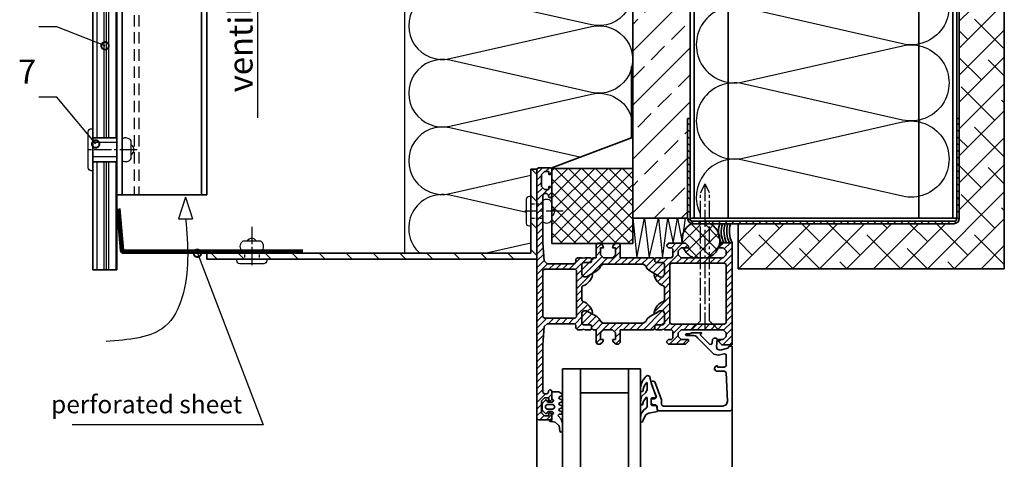
# Model space of a CAD drawing. Units: millimetres. Extents: x -5055 to 7732, y -1485 to 4051.
# Drawn here: x 6958 to 7286, y 3255 to 3401 of the extents above; entities that cross this region are included whole.
import ezdxf

# ---------------------------------------------------------------- set-up
doc = ezdxf.new("R2010")
doc.units = ezdxf.units.MM
doc.header["$LTSCALE"] = 0.3
for name, pattern in [('ACAD_ISO03W100', [30, 12, -18]), ('AUSGEZOGEN', [0]), ('MITTE2', [28.575, 19.05, -3.175, 3.175, -3.175]), ('VERDECKT2', [4.7625, 3.175, -1.5875]), ('VERDECKTX2', [19.05, 12.7, -6.35])]:
    doc.linetypes.add(name, pattern=pattern)
doc.layers.get('0').update_dxf_attribs({"color": 9, "lineweight": 35})
for name, color, linetype, lineweight in [('Allface-Accessories', 200, 'Continuous', 30), ('Allface-Alu-Profiles', 7, 'Continuous', 35), ('Allface-Building', 5, 'Continuous', 35), ('Allface-Dimension', 94, 'Continuous', 25), ('Allface-Hidden', 54, 'VERDECKT2', 25)]:
    doc.layers.add(name, color=color, linetype=linetype, lineweight=lineweight)
for name, color, linetype in [('Allface-Alu-Profiles-hidden', 253, 'VERDECKTX2'), ('Allface-Centerlines', 1, 'MITTE2'), ('Allface-Hatch', 4, 'Continuous'), ('Allface-Insulation', 40, 'Continuous')]:
    doc.layers.add(name, color=color, linetype=linetype)
doc.styles.add('Allface-dwg', font='isocp2.shx')
doc.dimstyles.new('ALLFACE 1-2', dxfattribs={"dimscale": 2, "dimtxt": 4, "dimasz": 2.5, "dimexe": 1, "dimexo": 0, "dimgap": 1, "dimtad": 1, "dimrnd": 0.05, "dimtxsty": 'Allface-dwg', "dimcen": 2.5, "dimclrd": 256, "dimclre": 256, "dimclrt": 256, "dimazin": 2, "dimtp": 0.25, "dimtm": 0.25, "dimtfac": 0.7, "dimtmove": 0, "dimatfit": 2, "dimldrblk": 'DOTSMALL', "dimfxl": 0, "dimtolj": 2, "dimlwd": -1, "dimlwe": -1, "dimarcsym": 0})
pattern_1 = [(45, (4278.3686, 8993.5126), (-2.245064, 2.245064), []), (135, (4278.3686, 8993.5126), (-2.245064, -2.245064), [])]
pattern_2 = [(45, (4657.396, 2441.6953), (-1.122532, 1.122532), [])]

# ---------------------------------------------------------------- blocks, each defined once
blk = doc.blocks.new('Alu-Fenster')
for p, q in [((0, 55.5), (0, 97.88)), ((30.5, 42.03), (30.5, 96.52)), ((34.5, 42.03), (34.5, 96.52)), ((50.5, 42.03), (50.5, 96.52)), ((56.5, 42.03), (56.5, 96.52)), ((65, 58.5), (65, 98.05)), ((29.71, 59.62), (29.57, 59)), ((30.04, 59.79), (29.71, 59.62)), ((30.4, 59.66), (30.04, 59.79)), ((30.54, 58.79), (30.4, 59.66)), ((0.5, 56), (0, 55.5)), ((24.5, 56), (0.5, 56)), ((25, 55.5), (24.5, 56)), ((24.89, 56.22), (24.8, 56)), ((24.8, 56), (25.2, 54.51)), ((25.36, 56.36), (24.89, 56.22)), ((27.73, 56.84), (25.36, 56.36)), ((28.45, 57.19), (27.73, 56.84)), ((28.73, 57.33), (28.45, 57.19)), ((29.57, 59), (28.73, 57.33)), ((29.25, 55.63), (30.34, 57.18)), ((30.34, 57.18), (30.54, 58.79)), ((0, 55.5), (0, 39)), ((1.57, 52.94), (1.98, 54.04)), ((1.98, 43.28), (1.57, 52.94)), ((1.98, 54.04), (3.06, 54.5)), ((3.06, 54.5), (23, 54.5)), ((23, 54.5), (23.5, 54)), ((23.5, 54), (23.5, 52.43)), ((25, 54.5), (25, 55.5)), ((25.5, 54), (25, 54.5)), ((25.2, 54.51), (25.49, 54.29)), ((25.49, 54.29), (26.72, 54.29)), ((26.5, 54), (25.5, 54)), ((27, 53.5), (26.5, 54)), ((26.5, 52), (27, 52.5)), ((26.72, 54.29), (27, 54)), ((27, 54), (27, 52)), ((27, 52.5), (27, 53.5)), ((28.3, 54.7), (28.89, 55.32)), ((28.3, 51.79), (28.3, 54.7)), ((29.5, 52.8), (28.78, 51.8)), ((28.89, 55.32), (29.25, 55.63)), ((29.79, 53.99), (29.5, 52.8)), ((30.19, 54.11), (29.79, 53.99)), ((30.15, 51.29), (30.54, 53.08)), ((30.44, 53.99), (30.19, 54.11)), ((30.54, 53.08), (30.44, 53.99)), ((23.5, 52.43), (23.53, 52.32)), ((23.53, 52.32), (25.71, 46.33)), ((25.45, 51.7), (25.2, 51.43)), ((25.45, 51.7), (25.2, 51.43)), ((25.2, 51.43), (25.3, 51.16)), ((25.2, 51.43), (25.3, 51.16)), ((25.24, 51.52), (25.74, 52)), ((25.27, 51.33), (25.24, 51.52)), ((26.97, 46.67), (25.27, 51.33)), ((25.3, 51.16), (25.78, 50.01)), ((25.3, 51.16), (25.78, 50.01)), ((26.7, 51.7), (25.45, 51.7)), ((25.74, 52), (26.5, 52)), ((25.78, 50.01), (26.31, 48.6)), ((25.78, 50.01), (26.31, 48.6)), ((27, 52), (26.7, 51.7)), ((28.4, 51.56), (28.3, 51.79)), ((28.3, 49.04), (28.63, 49.6)), ((28.58, 51.49), (28.4, 51.56)), ((28.78, 51.8), (28.58, 51.49)), ((28.63, 49.6), (28.77, 49.87)), ((28.77, 49.87), (30.15, 51.29)), ((29.74, 49.51), (29.63, 49.24)), ((29.63, 49.24), (29.63, 49.1)), ((30.14, 49.66), (29.74, 49.51)), ((30.4, 49.54), (30.14, 49.66)), ((30.54, 49), (30.4, 49.54)), ((34.5, 50.03), (50.5, 50.03)), ((25.71, 46.33), (26.5, 46)), ((26.31, 48.6), (26.79, 47.17)), ((26.31, 48.6), (26.79, 47.17)), ((26.5, 46), (27, 46.48)), ((26.79, 47.17), (27.22, 45.72)), ((27, 46.48), (26.97, 46.67)), ((28.3, 46.87), (28.3, 49.04)), ((28.37, 46.61), (28.3, 46.87)), ((28.46, 46.61), (28.37, 46.61)), ((28.51, 46.75), (28.46, 46.61)), ((28.88, 47.17), (28.51, 46.75)), ((29.19, 47.62), (28.88, 47.17)), ((29.44, 48.12), (29.19, 47.62)), ((29.62, 48.76), (29.44, 48.12)), ((29.49, 45.55), (29.81, 46.08)), ((29.63, 49.1), (29.62, 48.93)), ((29.62, 48.93), (29.62, 48.76)), ((29.81, 46.08), (30.08, 46.63)), ((30.08, 46.63), (30.28, 47.2)), ((30.28, 47.2), (30.43, 47.79)), ((30.43, 47.79), (30.51, 48.39)), ((30.51, 48.39), (30.54, 49)), ((2.48, 42.8), (1.98, 43.28)), ((5.31, 42.8), (2.48, 42.8)), ((6, 42), (5.31, 42.8)), ((27.22, 45.72), (27.54, 44.43)), ((27.54, 44.43), (28.19, 44.2)), ((28.19, 44.2), (28.42, 44.36)), ((28.42, 44.36), (28.49, 44.46)), ((28.49, 44.46), (28.68, 44.64)), ((28.68, 44.64), (29.11, 45.08)), ((29.11, 45.08), (29.49, 45.55)), ((2, 41), (2.5, 41.5)), ((2, 37.47), (2, 41)), ((2.5, 41.5), (4.9, 41.5)), ((4.9, 41.5), (4.9, 40.9)), ((4.9, 40.9), (5.53, 41.27)), ((5.53, 41.27), (6, 42)), ((30.5, 42.03), (56.5, 42.03)), ((0, 39), (0, 34.5)), ((2.13, 37.14), (2, 37.47)), ((2.63, 36.99), (2.13, 37.14)), ((4.57, 37.51), (2.63, 36.99)), ((6.02, 37.12), (4.57, 37.51)), ((11.49, 31.65), (6.02, 37.12)), ((0, 34.5), (1, 34.5)), ((1, 34.62), (1.37, 35.1)), ((1, 34.5), (1, 34.62)), ((1.37, 35.1), (3.99, 35.81)), ((3.99, 35.81), (4.99, 35.51)), ((4.99, 35.51), (5.24, 34.75)), ((5.24, 34.75), (5, 31.99)), ((6.53, 32.26), (6.63, 33.51)), ((6.63, 33.51), (6.96, 33.94)), ((6.96, 33.94), (7.48, 33.82)), ((7.48, 33.82), (10.47, 30.83)), ((5, 31.99), (5.14, 31.8)), ((5.14, 31.8), (6.03, 31.8)), ((6.03, 31.8), (6.53, 32.26)), ((10.51, 30.61), (10.02, 30.15)), ((10.02, 30.15), (10.13, 30)), ((10.13, 30), (13.4, 30)), ((10.47, 30.83), (10.51, 30.61)), ((11.88, 31.31), (11.49, 31.65)), ((12.29, 31.06), (11.88, 31.31)), ((12.78, 30.94), (12.29, 31.06)), ((13.27, 30.9), (12.78, 30.94)), ((15.23, 30.9), (13.27, 30.9)), ((13.4, 30), (14.18, 30.4)), ((14.18, 30.4), (15.23, 30.4)), ((15.42, 30.82), (15.23, 30.9)), ((15.23, 30.4), (15.42, 30.48)), ((15.5, 30.65), (15.42, 30.82)), ((15.42, 30.48), (15.5, 30.65))]:
    blk.add_line(p, q)
at = {"linetype": 'AUSGEZOGEN'}
for p, q in [((56.5, 62.74), (56.93, 63.17)), ((56.5, 60.11), (56.5, 62.74)), ((56.93, 63.17), (57.15, 63.11)), ((57.15, 63.11), (57.35, 62.74)), ((57.35, 62.74), (57.45, 61.84)), ((56.98, 58.86), (56.5, 60.11)), ((57.45, 61.84), (57.58, 61.01)), ((57.58, 61.01), (58.95, 59.79)), ((58.95, 59.79), (59.45, 59.69)), ((59.45, 59.69), (60.5, 59.6)), ((60.9, 59.2), (60, 59.2)), ((60, 59.2), (60, 57.3)), ((60.5, 59.6), (60.9, 59.2)), ((56.5, 56.69), (56.78, 57.1)), ((56.7, 56.36), (56.5, 56.69)), ((57.5, 56.05), (56.7, 56.36)), ((56.78, 57.1), (57.6, 57.1)), ((58.1, 57.62), (56.98, 58.86)), ((57.7, 55.7), (57.5, 56.05)), ((57.6, 57.1), (58.1, 57.62)), ((60, 57.3), (59.52, 56.96)), ((59.52, 56.96), (59.52, 56.65)), ((59.52, 56.65), (60, 56.3)), ((60.5, 59), (60, 58.5)), ((60, 58.5), (60, 57.2)), ((60, 57.2), (60.5, 56.7)), ((60, 56.3), (61.3, 56.3)), ((64.5, 59), (60.5, 59)), ((60.5, 56.7), (61, 56.7)), ((61, 56.7), (61, 57.7)), ((61, 57.7), (62.5, 57.7)), ((61.3, 56.3), (61.6, 56.6)), ((61.6, 56.7), (61.83, 57)), ((61.6, 56.6), (61.6, 56.7)), ((61.83, 57), (62.11, 56.92)), ((62.11, 56.92), (63.15, 55.88)), ((62.5, 57.7), (63.5, 56.7)), ((63.15, 55.88), (63.3, 55.52)), ((63.5, 56.7), (63.5, 52.7)), ((65, 58.5), (64.5, 59)), ((65, -24.5), (65, 58.5)), ((56.5, 54.7), (56.7, 55.05)), ((56.7, 54.36), (56.5, 54.7)), ((56.5, 52.7), (56.7, 53.05)), ((56.7, 52.36), (56.5, 52.7)), ((56.7, 55.05), (57.5, 55.36)), ((57.5, 54.05), (56.7, 54.36)), ((56.7, 53.05), (57.5, 53.36)), ((57.5, 55.36), (57.7, 55.7)), ((57.7, 53.7), (57.5, 54.05)), ((57.5, 53.36), (57.7, 53.7)), ((59.7, 55.5), (59.2, 55)), ((59.2, 55), (59.2, 54.4)), ((59.2, 54.4), (59.7, 53.9)), ((60, 53.1), (59.52, 52.76)), ((59.52, 52.76), (59.52, 52.45)), ((61.6, 55.5), (59.7, 55.5)), ((59.7, 53.9), (61.6, 53.9)), ((61.3, 53.1), (60, 53.1)), ((60.5, 52.7), (60, 52.2)), ((61, 52.7), (60.5, 52.7)), ((61, 51.7), (61, 52.7)), ((61.51, 53.01), (61.3, 53.1)), ((61.67, 52.51), (61.51, 53.01)), ((62.1, 55), (61.6, 55.5)), ((61.6, 53.9), (62.1, 54.4)), ((61.93, 52.4), (61.67, 52.51)), ((62.11, 52.49), (61.93, 52.4)), ((62.1, 54.4), (62.1, 55)), ((63.15, 53.53), (62.11, 52.49)), ((63.5, 52.7), (62.5, 51.7)), ((63.3, 53.88), (63.15, 53.53)), ((63.3, 55.52), (63.3, 53.88)), ((56.5, 50.7), (56.7, 51.05)), ((56.7, 50.36), (56.5, 50.7)), ((57.5, 52.05), (56.7, 52.36)), ((56.7, 51.05), (57.5, 51.36)), ((57.7, 49.7), (56.7, 50.36)), ((57.7, 51.7), (57.5, 52.05)), ((57.5, 51.36), (57.7, 51.7)), ((59.7, 49.7), (57.7, 49.7)), ((59.52, 52.45), (60, 52.1)), ((60, 50), (59.7, 49.7)), ((60, 52.2), (60, 49.4)), ((60, 52.1), (60, 50)), ((60, 49.4), (60.7, 48.9)), ((60.7, 48.9), (61.2, 49.4)), ((62.5, 51.7), (61, 51.7)), ((61.2, 49.9), (61.7, 50.4)), ((61.2, 49.4), (61.2, 49.9)), ((61.7, 50.4), (62.5, 50.4)), ((62.5, 50.4), (63, 49.9)), ((63, 49.9), (63, 34)), ((3.4, 34), (0, 34)), ((0, 34), (0, 0)), ((4.5, 32.9), (3.4, 34)), ((4.5, 32.3), (4.5, 32.9)), ((15.5, 33.8), (14.5, 32.8)), ((21.2, 33.8), (15.5, 33.8)), ((21.7, 33.3), (21.2, 33.8)), ((21.7, 32.8), (21.7, 33.3)), ((37.8, 33.8), (37.3, 33.3)), ((37.3, 33.3), (37.3, 29)), ((38.63, 33.8), (37.8, 33.8)), ((39.6, 33.06), (38.63, 33.8)), ((39.8, 32.3), (39.6, 33.06)), ((43, 33.06), (42.8, 32.3)), ((43.97, 33.8), (43, 33.06)), ((44.8, 33.8), (43.97, 33.8)), ((45.3, 33.3), (44.8, 33.8)), ((45.3, 29), (45.3, 33.3)), ((63, 34), (62.57, 27.93)), ((2, 31.3), (3, 32.3)), ((2, 30), (2, 31.3)), ((3, 29), (2, 30)), ((3, 32.3), (4.5, 32.3)), ((14.5, 32.8), (14.5, 32.3)), ((14.5, 32.3), (17, 32.3)), ((17, 32.3), (18, 31.3)), ((18, 30), (17, 29)), ((18, 31.3), (18, 30)), ((19.7, 31.8), (20.2, 32.3)), ((19.7, 29.5), (19.7, 31.8)), ((20.2, 32.3), (21.2, 32.3)), ((21.2, 32.3), (21.7, 32.8)), ((38.8, 30), (38.8, 32.3)), ((38.8, 32.3), (39.8, 32.3)), ((39.8, 29), (38.8, 30)), ((42.8, 32.3), (43.8, 32.3)), ((43.8, 30), (42.8, 29)), ((43.8, 32.3), (43.8, 30)), ((2, 26.7), (2.5, 27.2)), ((2, 17), (2, 26.7)), ((2.5, 27.2), (20.2, 27.2)), ((9, 29), (3, 29)), ((10, 29), (9, 29)), ((17, 29), (10, 29)), ((20.2, 29), (19.7, 29.5)), ((22.5, 29), (20.2, 29)), ((20.2, 27.2), (20.7, 26.7)), ((20.7, 26.7), (20.7, 7.3)), ((22.77, 28.8), (22.5, 29)), ((23, 27.4), (22.5, 26.9)), ((22.5, 26.9), (23, 27.4)), ((22.5, 26.9), (22.5, 23.36)), ((22.5, 23.36), (22.5, 26.9)), ((23.5, 29), (22.77, 28.8)), ((25.4, 27.4), (23, 27.4)), ((23, 27.4), (25.4, 27.4)), ((25.4, 29), (23.5, 29)), ((25.7, 28.7), (25.4, 29)), ((25.7, 27.7), (25.4, 27.4)), ((25.4, 27.4), (25.7, 27.7)), ((26.2, 29), (25.7, 28.5)), ((25.7, 27.7), (25.7, 28.7)), ((25.7, 28.5), (25.7, 27.7)), ((37.3, 29), (26.2, 29)), ((28.23, 25.33), (28.75, 26.3)), ((28.75, 26.3), (29.61, 26.8)), ((29.61, 26.8), (42.89, 26.8)), ((42.8, 29), (39.8, 29)), ((42.89, 26.8), (43.75, 26.3)), ((43.75, 26.3), (44.27, 25.33)), ((46.3, 29), (45.3, 29)), ((46.8, 28.5), (46.3, 29)), ((47.1, 29), (46.8, 28.7)), ((46.8, 28.7), (46.8, 27.7)), ((46.8, 27.7), (46.8, 28.5)), ((46.8, 27.7), (47.1, 27.4)), ((47.1, 27.4), (46.8, 27.7)), ((49, 29), (47.1, 29)), ((47.1, 27.4), (49.5, 27.4)), ((49.5, 27.4), (47.1, 27.4)), ((49.27, 28.8), (49, 29)), ((50, 29), (49.27, 28.8)), ((49.5, 27.4), (50, 26.9)), ((50, 26.9), (49.5, 27.4)), ((51.5, 29), (50, 29)), ((50, 26.9), (50, 23.36)), ((50, 23.36), (50, 26.9)), ((52, 28.5), (51.5, 29)), ((52, 27.5), (52, 28.5)), ((52.5, 27), (52, 27.5)), ((61.57, 27), (52.5, 27)), ((62.57, 27.93), (61.57, 27)), ((22.5, 23.36), (23.21, 22.54)), ((22.95, 22.66), (22.5, 23.36)), ((24.03, 22.66), (27.43, 24.62)), ((25.55, 23.54), (24.03, 22.66)), ((25.85, 23.54), (25.55, 23.54)), ((26, 23.28), (25.85, 23.54)), ((25.86, 22.74), (26, 23.28)), ((27.43, 24.62), (28.23, 25.33)), ((44.27, 25.33), (45.07, 24.62)), ((45.07, 24.62), (48.47, 22.66)), ((46.65, 23.54), (46.5, 23.28)), ((46.5, 23.28), (46.64, 22.74)), ((46.95, 23.54), (46.65, 23.54)), ((48.47, 22.66), (46.95, 23.54)), ((50, 23.36), (49.29, 22.54)), ((49.55, 22.66), (50, 23.36)), ((51.8, 24.7), (52.3, 25.2)), ((51.8, 9.3), (51.8, 24.7)), ((52.3, 25.2), (62.5, 25.2)), ((62.5, 25.2), (63, 24.7)), ((63, 24.7), (63, 9.3)), ((22.81, 19.6), (23.4, 19.86)), ((24.03, 22.66), (22.95, 22.66)), ((23.21, 22.54), (24.03, 22.66)), ((23.4, 19.86), (23.96, 20.19)), ((23.96, 20.19), (24.47, 20.59)), ((24.47, 20.59), (24.92, 21.06)), ((24.92, 21.06), (25.3, 21.58)), ((25.3, 21.58), (25.62, 22.15)), ((25.62, 22.15), (25.86, 22.74)), ((46.64, 22.74), (46.88, 22.15)), ((46.88, 22.15), (47.2, 21.58)), ((47.2, 21.58), (47.58, 21.06)), ((47.58, 21.06), (48.03, 20.59)), ((48.03, 20.59), (48.54, 20.19)), ((49.29, 22.54), (48.47, 22.66)), ((48.47, 22.66), (49.55, 22.66)), ((48.54, 20.19), (49.1, 19.86)), ((49.1, 19.86), (49.69, 19.6)), ((2, 7.3), (2, 17)), ((22.5, 19.14), (22.81, 19.6)), ((22.5, 14.86), (22.5, 19.14)), ((49.69, 19.6), (50, 19.14)), ((50, 19.14), (50, 14.86)), ((22.81, 14.4), (22.5, 14.86)), ((23.4, 14.14), (22.81, 14.4)), ((23.96, 13.81), (23.4, 14.14)), ((24.47, 13.41), (23.96, 13.81)), ((24.92, 12.94), (24.47, 13.41)), ((48.03, 13.41), (47.58, 12.94)), ((48.54, 13.81), (48.03, 13.41)), ((49.1, 14.14), (48.54, 13.81)), ((49.69, 14.4), (49.1, 14.14)), ((50, 14.86), (49.69, 14.4)), ((22.5, 10.64), (23.21, 11.46)), ((22.5, 10.64), (23.21, 11.46)), ((22.5, 7.1), (22.5, 10.64)), ((22.5, 7.1), (22.5, 10.64)), ((23.21, 11.46), (24.03, 11.34)), ((23.21, 11.46), (24.03, 11.34)), ((24.03, 11.34), (25.55, 10.46)), ((24.03, 11.34), (27.43, 9.38)), ((25.3, 12.42), (24.92, 12.94)), ((25.62, 11.85), (25.3, 12.42)), ((25.55, 10.46), (25.85, 10.46)), ((25.86, 11.26), (25.62, 11.85)), ((25.85, 10.46), (26, 10.72)), ((26, 10.72), (25.86, 11.26)), ((45.07, 9.38), (48.47, 11.34)), ((46.64, 11.26), (46.5, 10.72)), ((46.5, 10.72), (46.65, 10.46)), ((46.88, 11.85), (46.64, 11.26)), ((46.65, 10.46), (46.95, 10.46)), ((47.2, 12.42), (46.88, 11.85)), ((46.95, 10.46), (48.47, 11.34)), ((47.58, 12.94), (47.2, 12.42)), ((48.47, 11.34), (49.55, 11.34)), ((48.47, 11.34), (49.55, 11.34)), ((49.55, 11.34), (50, 10.64)), ((49.55, 11.34), (50, 10.64)), ((50, 10.64), (50, 7.1)), ((50, 10.64), (50, 7.1)), ((2.5, 6.8), (2, 7.3)), ((20.2, 6.8), (2.5, 6.8)), ((20.7, 7.3), (20.2, 6.8)), ((23, 6.6), (22.5, 7.1)), ((23, 6.6), (22.5, 7.1)), ((25.4, 6.6), (23, 6.6)), ((25.4, 6.6), (23, 6.6)), ((25.7, 6.3), (25.4, 6.6)), ((25.7, 6.3), (25.4, 6.6)), ((27.43, 9.38), (28.23, 8.67)), ((28.23, 8.67), (28.75, 7.7)), ((28.75, 7.7), (29.61, 7.2)), ((29.61, 7.2), (42.89, 7.2)), ((42.89, 7.2), (43.75, 7.7)), ((43.75, 7.7), (44.27, 8.67)), ((44.27, 8.67), (45.07, 9.38)), ((47.1, 6.6), (46.8, 6.3)), ((47.1, 6.6), (46.8, 6.3)), ((49.5, 6.6), (47.1, 6.6)), ((49.5, 6.6), (47.1, 6.6)), ((50, 7.1), (49.5, 6.6)), ((50, 7.1), (49.5, 6.6)), ((52.3, 8.8), (51.8, 9.3)), ((52, 6.5), (52.5, 7)), ((62.5, 8.8), (52.3, 8.8)), ((52.5, 7), (61.57, 7)), ((61.57, 7), (62.57, 6.07)), ((63, 9.3), (62.5, 8.8)), ((2, 4), (3, 5)), ((2, 2.7), (2, 4)), ((3, 5), (9, 5)), ((9, 5), (10, 5)), ((10, 5), (17, 5)), ((17, 5), (18, 4)), ((18, 4), (18, 2.7)), ((19.7, 4.5), (20.2, 5)), ((19.7, 2.2), (19.7, 4.5)), ((20.2, 5), (22.5, 5)), ((22.5, 5), (23.23, 5.2)), ((23.23, 5.2), (23.5, 5)), ((23.5, 5), (25.4, 5)), ((25.4, 5), (25.7, 5.3)), ((25.7, 5.3), (25.7, 6.3)), ((25.7, 5.5), (25.7, 6.3)), ((26.2, 5), (25.7, 5.5)), ((37.3, 5), (26.2, 5)), ((37.3, 0.7), (37.3, 5)), ((39.8, 5), (38.8, 4)), ((38.8, 4), (38.8, 1.7)), ((42.8, 5), (39.8, 5)), ((43.8, 4), (42.8, 5)), ((43.8, 1.7), (43.8, 4)), ((46.3, 5), (45.3, 5)), ((45.3, 5), (45.3, 0.7)), ((46.8, 5.5), (46.3, 5)), ((46.8, 6.3), (46.8, 5.3)), ((46.8, 6.3), (46.8, 5.5)), ((46.8, 5.3), (47.1, 5)), ((47.1, 5), (49, 5)), ((49, 5), (49.73, 5.2)), ((49.73, 5.2), (50, 5)), ((50, 5), (51.5, 5)), ((51.5, 5), (52, 5.5)), ((52, 5.5), (52, 6.5)), ((62.57, 6.07), (63, 0)), ((0, 0), (3.4, 0)), ((3, 1.7), (2, 2.7)), ((4.5, 1.7), (3, 1.7)), ((3.4, 0), (4.5, 1.1)), ((4.5, 1.1), (4.5, 1.7)), ((17, 1.7), (14.5, 1.7)), ((14.5, 1.7), (14.5, 1.2)), ((14.5, 1.2), (15.5, 0.2)), ((15.5, 0.2), (21.2, 0.2)), ((18, 2.7), (17, 1.7)), ((20.2, 1.7), (19.7, 2.2)), ((21.2, 1.7), (20.2, 1.7)), ((21.7, 1.2), (21.2, 1.7)), ((21.2, 0.2), (21.7, 0.7)), ((21.7, 0.7), (21.7, 1.2)), ((37.8, 0.2), (37.3, 0.7)), ((38.63, 0.2), (37.8, 0.2)), ((39.6, 0.94), (38.63, 0.2)), ((38.8, 1.7), (39.8, 1.7)), ((39.8, 1.7), (39.6, 0.94)), ((42.8, 1.7), (43.8, 1.7)), ((43, 0.94), (42.8, 1.7)), ((43.97, 0.2), (43, 0.94)), ((44.8, 0.2), (43.97, 0.2)), ((45.3, 0.7), (44.8, 0.2)), ((63, 0), (63, -15.9)), ((60.5, -14.9), (60, -15.4)), ((60, -15.4), (60, -18.2)), ((61.2, -15.4), (60.5, -14.9)), ((61.2, -15.9), (61.2, -15.4)), ((61.7, -16.4), (61.2, -15.9)), ((62.5, -16.4), (61.7, -16.4)), ((63, -15.9), (62.5, -16.4)), ((60, -18.2), (60.5, -18.7)), ((60.5, -18.7), (61, -18.7)), ((61, -18.7), (61, -17.7)), ((61, -17.7), (62.5, -17.7)), ((62.5, -17.7), (63.5, -18.7)), ((63.5, -18.7), (63.5, -22.7)), ((60.5, -22.7), (60, -23.2)), ((61, -22.7), (60.5, -22.7)), ((61, -23.7), (61, -22.7)), ((63.5, -22.7), (62.5, -23.7)), ((60, -23.2), (60, -24.5)), ((60, -24.5), (60.5, -25)), ((60.5, -25), (64.5, -25)), ((62.5, -23.7), (61, -23.7)), ((64.5, -25), (65, -24.5))]:
    blk.add_line(p, q, dxfattribs=at)
blk = doc.blocks.new('_DotSmall')
at = {"color": 0, "linetype": 'ByBlock', "const_width": 0.5}
blk.add_lwpolyline([(-0.0625, 0, 1), (0.0625, 0, 1)], format="xyb", close=True, dxfattribs=at)

msp = doc.modelspace()

# ---------------------------------------------------------------- hatches: boundary and pattern name
at = {"layer": 'Allface-Hatch'}
h = msp.add_hatch(dxfattribs=at)
h.set_pattern_fill('PLASTI', color=256, angle=90, style=0)
h.set_pattern_definition([(90, (4657.396, 2279.625), (-6.35, 4e-16), []), (90, (4656.602, 2279.625), (-6.35, 4e-16), []), (90, (4655.8085, 2279.625), (-6.35, 4e-16), []), (90, (4653.427, 2279.625), (-6.35, 4e-16), [])])
h.paths.add_polyline_path([(6982.44443, 3361.82273), (6990.44443, 3361.82273), (6990.44443, 3523.97235), (6990.44443, 3659.89018), (6982.44443, 3659.89018)])
h.paths.add_polyline_path([(6982.44443, 3317.82273), (6990.44443, 3317.82273), (6990.44443, 3353.82273), (6982.44443, 3353.82273), (6982.44443, 3350.82273)])
h = msp.add_hatch(dxfattribs=at)
h.set_pattern_fill('ANSI33', color=256, scale=2, style=0)
h.paths.add_polyline_path([(7181.44443, 3659.89018), (7162.33793, 3659.89018), (7162.33793, 3620.33831), (7181.44443, 3620.33831)])
h.paths.add_polyline_path([(7181.44443, 3613.83831), (7162.33793, 3613.83831), (7162.33793, 3520.33846), (7181.44443, 3520.33846)])
h.paths.add_polyline_path([(7181.44443, 3513.83846), (7162.33793, 3513.83846), (7162.33793, 3351.54935), (7162.44443, 3351.54935), (7162.44443, 3334.97274), (7180.64443, 3334.97274), (7180.64443, 3368.17274), (7181.44443, 3368.17274)])
h = msp.add_hatch(dxfattribs=at)
h.set_pattern_fill('ANSI38', color=256, scale=2, style=0)
h.paths.add_polyline_path([(7286.14443, 3659.89018), (7271.14443, 3659.89018), (7271.14443, 3368.17274), (7271.14443, 3334.97274, -0.414213562), (7269.34443, 3333.17274), (7197.44443, 3333.17274), (7197.44443, 3318.17274), (7286.14443, 3318.17274)])
h = msp.add_hatch(dxfattribs=at)
h.set_pattern_fill('ANSI31', color=256, scale=0.5, angle=90, style=0)
h.paths.add_polyline_path([(7271.14443, 3368.17274), (7270.34443, 3368.17274), (7270.34443, 3334.97274, -0.414213562), (7269.34443, 3333.97274), (7182.44443, 3333.97274, -0.414213562), (7181.44443, 3334.97274), (7181.44443, 3368.17274), (7180.64443, 3368.17274), (7180.64443, 3334.97274, 0.414213562), (7182.44443, 3333.17274), (7269.34443, 3333.17274, 0.414213562), (7271.14443, 3334.97274)])
h = msp.add_hatch(dxfattribs=at)
h.set_pattern_fill('ANSI31', color=256, scale=2, angle=90, style=0)
h.paths.add_polyline_path([(7033.04443, 3323.32273), (7020.44443, 3323.32273), (7020.44443, 3321.32273), (7033.04443, 3321.32273)])
h.paths.add_polyline_path([(7130.44443, 3334.92273), (7128.44443, 3334.92273), (7128.44443, 3332.32273), (7128.44443, 3323.32273), (7037.84443, 3323.32273), (7037.84443, 3321.32273), (7040.44443, 3321.32273), (7130.44443, 3321.32273)])
h.paths.add_polyline_path([(7130.44443, 3351.32273), (7128.44443, 3351.32273), (7128.44443, 3339.72273), (7130.44443, 3339.72273)])
h.paths.add_polyline_path([(7130.44443, 3339.72273), (7128.44443, 3339.72273), (7128.44443, 3337.32273), (7130.44443, 3337.32273)])
h.paths.add_polyline_path([(7130.44443, 3337.32273), (7128.44443, 3337.32273), (7128.44443, 3334.92273), (7130.44443, 3334.92273)])
h.paths.add_polyline_path([(7035.44443, 3323.32273), (7033.04443, 3323.32273), (7033.04443, 3321.32273), (7035.44443, 3321.32273)])
h.paths.add_polyline_path([(7037.84443, 3323.32273), (7035.44443, 3323.32273), (7035.44443, 3321.32273), (7037.84443, 3321.32273)])
h = msp.add_hatch(dxfattribs=at)
h.set_pattern_fill('ANSI31', color=256, scale=0.5, style=0)
h.set_pattern_definition(pattern_2)
h.paths.add_polyline_path([(7145.44443, 3319.72275), (7145.94443, 3320.22275), (7148.34443, 3320.22275), (7148.64444, 3320.52274), (7148.64444, 3321.52274), (7148.34443, 3321.82274), (7146.44443, 3321.82274), (7146.17443, 3321.62275), (7145.44443, 3321.82274), (7143.94443, 3321.82274), (7143.44443, 3321.32274), (7143.44443, 3320.32274), (7142.94443, 3319.82274), (7133.87444, 3319.82274), (7132.87444, 3320.75274), (7132.44444, 3326.82274), (7132.44444, 3342.72275), (7132.94443, 3343.22275), (7133.74443, 3343.22275), (7134.24443, 3342.72275), (7134.24443, 3342.22275), (7134.74444, 3341.72275), (7135.44443, 3342.22275), (7135.44443, 3345.02274), (7134.94443, 3345.52274), (7134.44443, 3345.52274), (7134.44443, 3344.52274), (7132.94443, 3344.52274), (7131.94444, 3345.52274), (7131.94444, 3349.52274), (7132.94443, 3350.52274), (7134.44443, 3350.52274), (7134.44443, 3349.52274), (7134.94443, 3349.52274), (7135.44443, 3350.02274), (7135.44443, 3351.32275), (7134.94443, 3351.82275), (7130.94444, 3351.82275), (7130.44443, 3351.32275), (7130.44443, 3268.32274), (7130.94444, 3267.82274), (7134.94443, 3267.82274), (7135.44443, 3268.32274), (7135.44443, 3269.62275), (7134.94443, 3270.12275), (7134.44443, 3270.12275), (7134.44443, 3269.12275), (7132.94443, 3269.12275), (7131.94444, 3270.12275), (7131.94444, 3274.12275), (7132.94443, 3275.12275), (7134.44443, 3275.12275), (7134.44443, 3274.12275), (7134.94443, 3274.12275), (7135.44443, 3274.62275), (7135.44443, 3277.42274), (7134.94444, 3277.92274), (7134.24444, 3277.42274), (7134.24444, 3276.92274), (7133.74444, 3276.42274), (7132.94443, 3276.42274), (7132.44444, 3276.92274), (7132.44444, 3292.82274), (7132.87444, 3298.89274), (7133.87444, 3299.82274), (7142.94443, 3299.82274), (7143.44443, 3299.32274), (7143.44443, 3298.32274), (7143.94443, 3297.82274), (7145.15282, 3297.82274), (7146.28896, 3299.42274), (7145.94443, 3299.42274), (7145.44443, 3299.92274), (7145.44443, 3303.46274), (7145.89443, 3304.16274), (7146.97444, 3304.16274), (7146.97677, 3304.16139), (7148.50096, 3303.28274), (7148.79443, 3303.28274), (7148.94443, 3303.54275), (7148.80443, 3304.08274), (7148.56443, 3304.67274), (7148.24443, 3305.24274), (7147.86443, 3305.76274), (7147.41443, 3306.23274), (7146.90443, 3306.63275), (7146.34443, 3306.96274), (7145.75443, 3307.22275), (7145.44443, 3307.68274), (7145.44443, 3311.96274), (7145.75443, 3312.42274), (7146.34443, 3312.68274), (7146.90443, 3313.01274), (7147.41443, 3313.41274), (7147.86448, 3313.88279), (7148.24443, 3314.40275), (7148.56443, 3314.97275), (7148.80443, 3315.56275), (7148.90051, 3315.93334), (7143.64443, 3315.53268), (7143.64443, 3302.12274), (7143.14443, 3301.62274), (7132.94443, 3301.62274), (7132.44444, 3302.12274), (7132.44444, 3317.52274), (7132.94443, 3318.02274), (7143.14443, 3318.02274), (7143.64443, 3317.52274), (7143.64443, 3315.53268), (7145.75872, 3315.69385), (7145.44443, 3316.18274)])
h = msp.add_hatch(dxfattribs=at)
h.set_pattern_fill('ANSI37', color=256, style=0)
h.set_pattern_definition(pattern_1)
h.paths.add_polyline_path([(7150.57105, 3326.54935), (7151.00362, 3326.98192), (7151.47443, 3326.62274), (7152.2497, 3326.62274), (7152.26901, 3326.54935), (7156.71823, 3326.54935), (7157.28526, 3326.98192), (7157.71783, 3326.54935), (7162.44443, 3326.54935), (7162.44443, 3333.32274), (7162.44443, 3333.32274), (7162.44443, 3351.54935), (7162.44443, 3351.54935), (7162.44443, 3351.54935), (7162.44443, 3333.32274), (7162.44443, 3333.32274), (7162.44443, 3351.54935), (7135.44443, 3351.54935), (7135.44443, 3349.52273), (7135.44443, 3349.52273), (7135.44443, 3345.02273), (7135.44443, 3345.02273), (7135.44443, 3341.3656), (7135.44443, 3341.3656), (7135.44443, 3326.54935)])
h = msp.add_hatch(dxfattribs=at)
h.set_pattern_fill('ANSI37', color=256, style=0)
h.set_pattern_definition(pattern_1)
h.paths.add_polyline_path([(7185.44443, 3321.82274), (7185.44443, 3333.32274), (7183.81443, 3333.32274, -0.119743807), (7182.72695, 3333.58697, 0.354572744), (7178.78933, 3326.62274), (7179.94443, 3326.62274), (7180.94443, 3325.62274), (7180.94443, 3325.12274), (7179.23774, 3325.12274, 0.192113637), (7182.5928, 3321.82274)])
h.paths.add_polyline_path([(7186.44443, 3321.82274), (7187.50942, 3321.82274, 0.200552985), (7190.94443, 3325.31301), (7190.94443, 3325.72274), (7191.15757, 3325.93588, 0.075336697), (7191.39944, 3327.8232, -0.066261719), (7190.94848, 3330.03203, 0.180758522), (7187.95881, 3333.32274), (7185.44443, 3333.32274), (7185.44443, 3321.82274)])
h = msp.add_hatch(dxfattribs=at)
h.set_pattern_fill('ANSI31', color=256, scale=0.5, style=0)
h.set_pattern_definition(pattern_2)
h.paths.add_polyline_path([(7195.44443, 3326.82274), (7192.04443, 3326.82274), (7190.94443, 3325.72275), (7190.94443, 3325.12275), (7192.44443, 3325.12275), (7193.44443, 3324.12275), (7193.44443, 3322.82274), (7192.44443, 3321.82274), (7186.44443, 3321.82274), (7185.44443, 3321.82274), (7178.44443, 3321.82274), (7177.44443, 3322.82274), (7177.44443, 3324.12275), (7178.44443, 3325.12275), (7180.94443, 3325.12275), (7180.94443, 3325.62275), (7179.94443, 3326.62275), (7174.24444, 3326.62275), (7173.74444, 3326.12275), (7173.74444, 3325.62275), (7174.24444, 3325.12275), (7175.24444, 3325.12275), (7175.74444, 3324.62275), (7175.74444, 3322.32274), (7175.24444, 3321.82274), (7172.94444, 3321.82274), (7172.67444, 3321.62275), (7171.94443, 3321.82274), (7170.04443, 3321.82274), (7169.74444, 3321.52274), (7169.74444, 3321.32274), (7169.24444, 3321.82274), (7158.14444, 3321.82274), (7158.14444, 3326.12275), (7157.64444, 3326.62275), (7156.81443, 3326.62275), (7155.84443, 3325.88274), (7155.64444, 3325.12275), (7156.64444, 3325.12275), (7156.64444, 3322.82274), (7155.64444, 3321.82274), (7152.64444, 3321.82274), (7151.64444, 3322.82274), (7151.64444, 3325.12275), (7152.64443, 3325.12275), (7152.44443, 3325.88274), (7151.47443, 3326.62275), (7150.64444, 3326.62275), (7150.14444, 3326.12275), (7150.14444, 3321.82274), (7149.14444, 3321.82274), (7148.64444, 3321.32274), (7148.64444, 3320.52274), (7148.34443, 3320.22275), (7145.94443, 3320.22275), (7145.44443, 3319.72275), (7145.44443, 3316.18274), (7146.05053, 3315.48274), (7146.97443, 3315.48274), (7148.49443, 3316.36274), (7148.50096, 3316.36274), (7150.37443, 3317.44274), (7151.17443, 3318.15275), (7151.69443, 3319.12274), (7152.55443, 3319.62275), (7165.83443, 3319.62275), (7166.69445, 3319.12273), (7167.21445, 3318.15273), (7168.01443, 3317.44274), (7169.8879, 3316.36274), (7169.89444, 3316.36274), (7171.41677, 3315.48139), (7169.8879, 3316.36274), (7169.59443, 3316.36274), (7169.44443, 3316.10274), (7169.58442, 3315.56282), (7169.82444, 3314.97275), (7170.14448, 3314.40269), (7170.52443, 3313.88275), (7170.97443, 3313.41274), (7171.48443, 3313.01274), (7172.04443, 3312.68274), (7172.63443, 3312.42274), (7172.94443, 3311.96274), (7172.94443, 3307.68272), (7172.63443, 3307.22275), (7172.04443, 3306.96274), (7171.48443, 3306.63275), (7170.97443, 3306.23274), (7170.52448, 3305.76278), (7170.14444, 3305.24274), (7169.82441, 3304.67267), (7169.58443, 3304.08274), (7169.44443, 3303.54275), (7169.59443, 3303.28274), (7169.8879, 3303.28274), (7171.41443, 3304.16274), (7172.23443, 3304.28274), (7172.94443, 3303.46274), (7172.94443, 3299.92274), (7172.44443, 3299.42274), (7170.04443, 3299.42274), (7169.74444, 3299.12274), (7169.74444, 3298.12273), (7170.04443, 3297.82274), (7171.94444, 3297.82274), (7172.21444, 3298.02274), (7172.94443, 3297.82274), (7175.24444, 3297.82274), (7175.74444, 3297.32274), (7175.74444, 3295.02274), (7175.24444, 3294.52274), (7174.24444, 3294.52274), (7173.74444, 3294.02274), (7173.74444, 3293.52274), (7174.24444, 3293.02274), (7179.94443, 3293.02274), (7180.94443, 3294.02274), (7180.94443, 3294.52274), (7178.44443, 3294.52274), (7177.44443, 3295.52274), (7177.44443, 3296.82274), (7178.44443, 3297.82274), (7185.44443, 3297.82274), (7186.44443, 3297.82274), (7192.44443, 3297.82274), (7193.44443, 3296.82274), (7193.44443, 3295.52274), (7192.44443, 3294.52274), (7190.94443, 3294.52274), (7190.94443, 3293.92274), (7192.04443, 3292.82274), (7192.44443, 3292.82274), (7195.44443, 3292.82274)])
h.paths.add_polyline_path([(7174.74444, 3319.52274), (7175.24444, 3320.02274), (7192.94443, 3320.02274), (7193.44443, 3319.52274), (7193.44443, 3309.82274), (7193.44443, 3300.12274), (7192.94443, 3299.62274), (7175.24444, 3299.62274), (7174.74444, 3300.12274)], flags=16)
h = msp.add_hatch(dxfattribs=at)
h.set_pattern_fill('ANSI31', color=256, scale=0.5, style=0)
h.set_pattern_definition(pattern_2)
h.paths.add_polyline_path([(7170.04443, 3299.42274), (7172.44443, 3299.42274), (7172.94443, 3299.92274), (7172.94443, 3303.46274), (7172.23443, 3304.28274), (7171.41443, 3304.16274), (7169.89443, 3303.28274), (7169.8879, 3303.28274), (7168.01443, 3302.20274), (7167.21445, 3301.49276), (7166.69445, 3300.52275), (7165.83443, 3300.02274), (7152.55443, 3300.02274), (7151.69443, 3300.52274), (7151.17443, 3301.49274), (7150.37443, 3302.20274), (7148.87625, 3303.06639), (7146.28896, 3299.42274), (7148.34443, 3299.42274), (7148.64444, 3299.12274), (7148.64444, 3298.32274), (7149.14444, 3297.82274), (7150.14444, 3297.82274), (7150.14444, 3293.52274), (7150.64444, 3293.02274), (7151.47443, 3293.02274), (7152.44443, 3293.76274), (7152.64443, 3294.52274), (7151.64444, 3294.52274), (7151.64444, 3296.82274), (7152.64444, 3297.82274), (7155.64444, 3297.82274), (7156.64444, 3296.82274), (7156.64444, 3294.52274), (7155.64444, 3294.52274), (7155.84443, 3293.76274), (7156.81443, 3293.02274), (7157.64444, 3293.02274), (7158.14444, 3293.52274), (7158.14444, 3297.82274), (7169.24444, 3297.82274), (7169.74444, 3298.32274), (7169.74444, 3299.12274)])
h.paths.add_polyline_path([(7148.87625, 3303.06639), (7148.50096, 3303.28274), (7148.49443, 3303.28274), (7146.97677, 3304.16139), (7146.97443, 3304.16274), (7145.89443, 3304.16274), (7145.44443, 3303.46274), (7145.44443, 3299.92274), (7145.94443, 3299.42274), (7146.28896, 3299.42274)])

# ---------------------------------------------------------------- linework, layer by layer
at = {"layer": 'Allface-Accessories'}
for p, q in [((6990.44443, 3360.22273), (6982.44443, 3360.22273)), ((6995.24443, 3354.86879), (6995.24443, 3360.77667)), ((6990.44443, 3355.42273), (6982.44443, 3355.42273)), ((7135.44444, 3334.3688), (7135.44444, 3340.27667)), ((7038.39837, 3327.32273), (7032.4905, 3327.32273))]:
    msp.add_line(p, q, dxfattribs=at)
for points in [[(6980.94443, 3351.82273), (6980.94443, 3363.82273, -0.414213562), (6981.94443, 3364.82273), (6982.44443, 3364.82273), (6982.44443, 3350.82273), (6981.94443, 3350.82273, -0.414213562)], [(7126.94443, 3333.32273), (7126.94443, 3341.32273, -0.414213562), (7127.94443, 3342.32273), (7128.44443, 3342.32273), (7128.44443, 3332.32273), (7127.94443, 3332.32273, -0.414213562)], [(7039.44443, 3319.82273), (7031.44443, 3319.82273, -0.414213562), (7030.44443, 3320.82273), (7030.44443, 3321.32273), (7040.44443, 3321.32273), (7040.44443, 3320.82273, -0.414213562)]]:
    msp.add_lwpolyline(points, format="xyb", close=True, dxfattribs=at)
for centre, radius, start, end in [((6993.44314, 3359.63379), 2.13327, 32.394077, 124.1879904), ((6994.49637, 3357.82273), 1.71266, 295.8988389, 64.1011611), ((6993.44314, 3356.01167), 2.13327, 235.8120096, 327.605923), ((7133.64314, 3339.1338), 2.13327, 32.394077, 124.1879904), ((7134.69637, 3337.32273), 1.71266, 295.8988389, 64.1011611), ((7133.64314, 3335.51167), 2.13327, 235.8120096, 327.605923), ((7033.63337, 3325.52144), 2.13327, 122.394077, 214.1879904), ((7035.44443, 3326.57467), 1.71266, 25.8988389, 154.1011611), ((7037.2555, 3325.52144), 2.13327, 325.8120096, 57.605923)]:
    msp.add_arc(centre, radius, start, end, dxfattribs=at)
at = {"layer": 'Allface-Alu-Profiles'}
for p, q in [((6992.24443, 3659.89018), (6992.24443, 3342.82273)), ((7018.64443, 3659.89018), (7018.64443, 3342.82273)), ((7020.44443, 3557.26229), (7020.44443, 3342.82273)), ((7020.44443, 3342.82273), (6990.44443, 3342.82273)), ((6991.72242, 3324.23558), (6990.50433, 3338.1584)), ((6992.71861, 3324.32273), (6991.50052, 3338.24555)), ((6992.71861, 3324.32273), (7052.44443, 3324.32273)), ((6992.71861, 3323.32273), (7052.44443, 3323.32273))]:
    msp.add_line(p, q, dxfattribs=at)
msp.add_arc((6992.71861, 3324.32273), 1, 185, 270, dxfattribs=at)
at = {"layer": 'Allface-Alu-Profiles-hidden'}
for p, q in [((6996.24443, 3659.89018), (6996.24443, 3342.82273)), ((6997.84443, 3659.89018), (6997.84443, 3342.82273))]:
    msp.add_line(p, q, dxfattribs=at)
at = {"layer": 'Allface-Building'}
for p, q in [((6982.44443, 3659.89018), (6982.44443, 3317.82273)), ((7162.33793, 3659.89018), (7162.33793, 3334.97274)), ((7181.44443, 3368.17274), (7181.44443, 3659.89018)), ((7182.82443, 3334.97274), (7182.82443, 3659.89018)), ((7194.14443, 3334.97274), (7194.14443, 3659.89018)), ((7257.64443, 3334.97274), (7257.64443, 3659.89018)), ((7268.96443, 3334.97274), (7268.96443, 3659.89018)), ((7270.34443, 3361.82274), (7270.34443, 3659.89018)), ((7271.14443, 3368.17274), (7271.14443, 3659.89018)), ((7286.14443, 3318.17274), (7286.14443, 3659.89018)), ((6990.44443, 3523.97235), (6990.44443, 3317.82273)), ((6990.44443, 3361.82273), (6982.44443, 3361.82273)), ((6990.44443, 3353.82273), (6982.44443, 3353.82273)), ((7128.44443, 3351.32273), (7128.44443, 3323.32273)), ((7130.44443, 3351.32273), (7128.44443, 3351.32273)), ((7130.44443, 3351.32273), (7130.44443, 3321.32273)), ((7180.64443, 3334.97274), (7162.33793, 3334.97274)), ((7270.34443, 3334.97274), (7181.43164, 3334.97274)), ((7197.44443, 3318.17274), (7197.44443, 3333.17274)), ((7128.44443, 3323.32273), (7020.44443, 3323.32273)), ((7020.44443, 3321.32273), (7020.44443, 3323.32273)), ((7130.44443, 3321.32273), (7020.44443, 3321.32273)), ((6982.44443, 3317.82273), (6990.44443, 3317.82273)), ((7197.44443, 3318.17274), (7286.14443, 3318.17274))]:
    msp.add_line(p, q, dxfattribs=at)
msp.add_lwpolyline([(7135.44443, 3331.82274), (7135.44443, 3351.82274), (7161.94443, 3361.82274), (7161.94443, 3385.57731)], dxfattribs=at)
msp.add_lwpolyline([(7271.14443, 3334.97274), (7271.14443, 3368.17274), (7270.34443, 3368.17274), (7270.34443, 3334.97274, -0.414213562), (7269.34443, 3333.97274), (7182.44443, 3333.97274, -0.414213562), (7181.44443, 3334.97274), (7181.44443, 3368.17274), (7180.64443, 3368.17274), (7180.64443, 3334.97274, 0.414213562), (7182.44443, 3333.17274), (7269.34443, 3333.17274, 0.414213562)], format="xyb", close=True, dxfattribs=at)
msp.add_lwpolyline([(7135.44443, 3351.54935), (7135.44443, 3326.54935), (7162.33793, 3326.54935), (7162.33793, 3351.54935)], close=True, dxfattribs=at)
for centre, radius, start, end in [((7185.05111, 3327.67758), 6.35, 118.9465328, 189.562151), ((7185.05111, 3327.67758), 6.35, 344.0806492, 59.9259751), ((7199.47112, 3330.62155), 8.543, 162.6247131, 206.4022029), ((7200.37743, 3330.62155), 8.543, 162.6247131, 206.4022029), ((7201.28373, 3330.62155), 8.543, 162.6247131, 206.4022029), ((7202.19004, 3330.62155), 8.543, 162.6247131, 206.4022029), ((7203.09635, 3330.62155), 8.543, 162.6247131, 206.4022029), ((7185.05111, 3327.67758), 6.35, 203.7244099, 247.2236285), ((7185.05111, 3327.67758), 6.35, 292.7763715, 338.1379488)]:
    msp.add_arc(centre, radius, start, end, dxfattribs=at)
at = {"layer": 'Allface-Centerlines'}
for p, q in [((6997.2249, 3357.82273), (6980.44443, 3357.82273)), ((7184.94443, 3343.40209), (7186.44443, 3346.48246)), ((7186.44443, 3297.82274), (7186.44443, 3346.48246)), ((7187.94443, 3343.40209), (7186.44443, 3346.48246)), ((7184.94443, 3300.82274), (7184.94443, 3343.40209)), ((7187.94443, 3300.82274), (7187.94443, 3343.40209)), ((7139.2249, 3337.32273), (7126.44443, 3337.32273)), ((7035.44443, 3332.1032), (7035.44443, 3319.32273)), ((7181.94443, 3297.82274), (7184.94443, 3300.82274)), ((7190.94443, 3297.82274), (7187.94443, 3300.82274))]:
    msp.add_line(p, q, dxfattribs=at)
at = {"layer": 'Allface-Dimension'}
for p, q in [((7037.37084, 3447.94975), (7037.37084, 3368.46882)), ((7013.40345, 3342.0076), (7011.07335, 3334.79781)), ((7013.40345, 3342.0076), (7015.73355, 3334.79781)), ((7011.07335, 3334.79781), (7015.73355, 3334.79781))]:
    msp.add_line(p, q, dxfattribs=at)
msp.add_spline([(7013.40345, 3334.79781), (7014.04955, 3321.23398), (7006.59514, 3298.98563), (6986.89579, 3293.94548)], degree=3, dxfattribs=at)
at = {"layer": 'Allface-Hatch'}
for p, q in [((7162.44443, 3361.82274), (7161.94443, 3361.82274)), ((7162.33793, 3326.54935), (7162.33793, 3334.97274)), ((7162.33793, 3334.97274), (7163.69444, 3321.82274)), ((7163.69444, 3321.82274), (7166.22909, 3334.97274)), ((7166.22909, 3334.97274), (7167.87383, 3321.82274)), ((7167.87383, 3321.82274), (7170.97594, 3334.97274)), ((7170.97594, 3334.97274), (7172.21443, 3321.62274)), ((7172.21443, 3321.62274), (7174.09282, 3334.97274)), ((7174.09282, 3334.97274), (7175.78329, 3326.62274)), ((7175.78329, 3326.62274), (7177.25231, 3334.97274)), ((7177.25231, 3334.97274), (7178.84203, 3326.91242)), ((7178.84203, 3326.91242), (7179.88271, 3334.97274))]:
    msp.add_line(p, q, dxfattribs=at)
at = {"layer": 'Allface-Hatch', "linetype": 'ACAD_ISO03W100', "ltscale": 0.5, "const_width": 0.7}
msp.add_lwpolyline([(7052.44443, 3323.82273), (6992.71861, 3323.82273, -0.388878732), (6992.22051, 3324.27916), (6991.00242, 3338.20198)], format="xyb", dxfattribs=at)
at = {"layer": 'Allface-Hidden'}
for p, q in [((7132.44444, 3339.72273), (7128.44443, 3339.72273)), ((7132.44444, 3334.92273), (7128.44443, 3334.92273)), ((7033.04443, 3324.32273), (7033.04443, 3321.32273)), ((7037.84443, 3324.32273), (7037.84443, 3321.32273))]:
    msp.add_line(p, q, dxfattribs=at)
at = {"layer": 'Allface-Insulation'}
msp.add_line((7086.33793, 3532.55989), (7086.33793, 3323.32273), dxfattribs=at)
for points in [[(7101.45143, 3410.67994), (7148.60005, 3421.37272, -1.252183004), (7148.60005, 3399.42994), (7101.45143, 3410.12272, 1.252183004), (7101.45143, 3388.17994)], [(7199.02259, 3405.80197), (7252.23452, 3417.86985, -1.252183004), (7252.23452, 3393.10522), (7199.02259, 3405.1731, 1.252183004), (7199.02259, 3380.40847)], [(7101.45143, 3388.17994), (7148.60005, 3398.87272, -1.252183004), (7148.60005, 3376.92994), (7101.45143, 3387.62272, 1.252183004), (7101.45143, 3365.67994)], [(7199.02259, 3380.40847), (7252.23452, 3392.47635, -1.252183004), (7252.23452, 3367.71172), (7199.02259, 3379.7796, 1.252183004), (7199.02259, 3355.01497)], [(7101.45143, 3365.67994), (7148.60005, 3376.37272, -0.401861624), (7161.94443, 3368.35185, -0.401861624)], [(7199.02259, 3355.01497), (7252.23452, 3367.08285, -1.252183004), (7252.23452, 3342.31822), (7199.02259, 3354.3861, 0.630867555), (7184.82294, 3336.39649, 0.630867555)], [(7144.69838, 3355.31479), (7101.45143, 3365.12272, 1.252183004), (7101.45143, 3343.17994)], [(7161.94443, 3362.45081, -0.016524694), (7161.72587, 3361.74026, -0.016524694)], [(7126.94443, 3336.84119), (7101.45143, 3342.62272, 0.77105326), (7091.40037, 3323.32273, 0.77105326)]]:
    msp.add_lwpolyline(points, format="xyb", dxfattribs=at)
for points in [[(7101.45143, 3343.17994), (7128.44443, 3349.30165)], [(7113.10454, 3323.32273), (7128.44443, 3326.80165)]]:
    msp.add_lwpolyline(points, dxfattribs=at)

# ---------------------------------------------------------------- block references
at = {"layer": 'Allface-Building', "rotation": 180}
msp.add_blockref('Alu-Fenster', (7195.44443, 3326.82274), dxfattribs=at)

# ---------------------------------------------------------------- texts
at = {"layer": 'Allface-Dimension', "insert": (7027.67996, 3376.97355), "char_height": 8, "width": 83.3338091, "attachment_point": 1, "rotation": 90, "style": 'Allface-dwg'}
msp.add_mtext('ventilation', dxfattribs=at)
at = {"layer": 'Allface-Dimension', "attachment_point": 9, "style": 'Allface-dwg'}
for s, insert, char_height in [('7', (6963.63594, 3377.36812), 8), ('perforated sheet', (7032.23425, 3268.09508), 6)]:
    msp.add_mtext(s, dxfattribs=dict(at, insert=insert, char_height=char_height))

# ---------------------------------------------------------------- leaders
at = {"layer": 'Allface-Dimension', "annotation_type": 0, "has_hookline": 1, "hookline_direction": 1}
for points, text_width in [([(6986.55948, 3392.45031), (6970.50949, 3398.81181), (6965.63594, 3398.81181)], 3.2), ([(6983.42697, 3359.73537), (6970.50949, 3375.36812), (6965.63594, 3375.36812)], 3.2), ([(7017.32583, 3323.32273), (7039.23425, 3266.09508), (7034.23425, 3266.09508)], 60.615)]:
    msp.add_leader(points, dimstyle='ALLFACE 1-2', override={"dimgap": -1, "dimtad": 1}, dxfattribs=dict(at, text_width=text_width))

doc.saveas('drawing.dxf')
